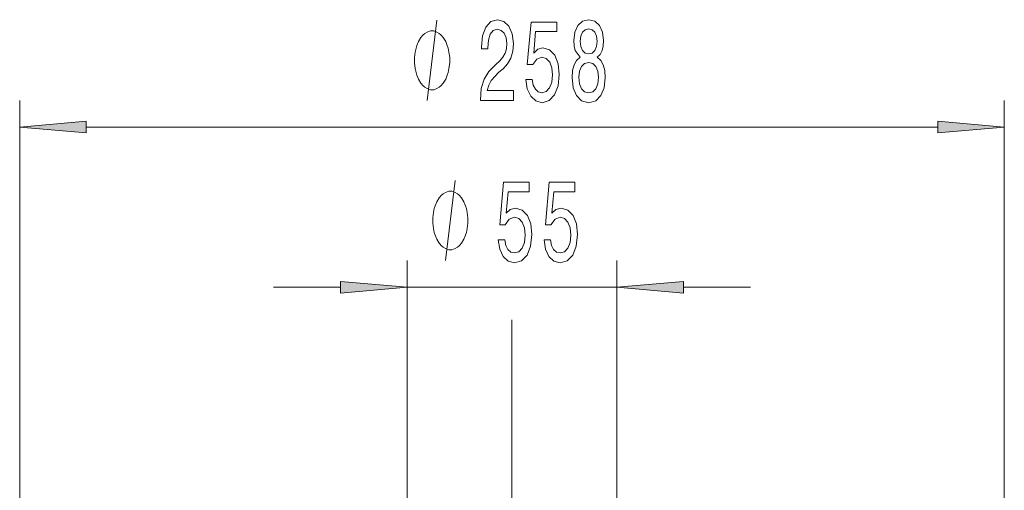
# Model space of a CAD drawing. Extents: x 0 to 210, y 0 to 297.
# Drawn here: x 52 to 88, y 220 to 237 of the extents above; entities that cross this region are included whole.
import ezdxf

# ---------------------------------------------------------------- set-up
doc = ezdxf.new("R2010")
doc.units = 0
doc.linetypes.add('DASHDOT', pattern=[18.5, 12, -3, 0.5, -3])

msp = doc.modelspace()

# ---------------------------------------------------------------- linework, layer by layer
at = {"color": 7, "lineweight": 13}
for p, q in [((51.544, 205.296), (51.544, 234.439)), ((88.401, 205.296), (88.401, 234.439)), ((54.034, 233.439), (85.91, 233.439)), ((66.046, 216.658), (66.046, 228.439)), ((73.899, 216.658), (73.899, 228.439)), ((61.046, 227.439), (63.555, 227.439)), ((66.046, 227.439), (73.899, 227.439)), ((76.389, 227.439), (78.899, 227.439))]:
    msp.add_line(p, q, dxfattribs=at)
at = {"color": 7, "linetype": 'DASHDOT', "lineweight": 13}
msp.add_line((69.972, 226.227), (69.972, 100.795), dxfattribs=at)
at = {"color": 7, "lineweight": 13}
for points in [[(66.8, 234.439), (67.16, 237.439)], [(67.483, 228.439), (67.843, 231.439)]]:
    msp.add_lwpolyline(points, dxfattribs=at)
for points in [[(68.788, 234.439), (70.025, 234.439), (70.025, 234.811), (69.047, 234.811), (69.102, 235.014), (69.195, 235.183), (69.483, 235.49), (69.636, 235.619), (69.807, 235.805), (69.929, 236.021), (69.999, 236.277), (70.025, 236.566), (69.981, 236.929), (69.859, 237.215), (69.672, 237.396), (69.431, 237.461), (69.182, 237.387), (68.993, 237.184), (68.871, 236.86), (68.829, 236.432), (68.829, 236.372), (69.065, 236.372), (69.065, 236.406), (69.089, 236.7), (69.159, 236.916), (69.27, 237.055), (69.418, 237.102), (69.569, 237.059), (69.68, 236.951), (69.753, 236.782), (69.779, 236.57), (69.761, 236.372), (69.711, 236.203), (69.628, 236.056), (69.514, 235.926), (69.361, 235.788), (69.107, 235.52), (68.928, 235.235), (68.822, 234.889), (68.788, 234.452)], [(70.489, 235.222), (70.546, 234.867), (70.673, 234.591), (70.86, 234.418), (71.098, 234.353), (71.36, 234.431), (71.565, 234.643), (71.695, 234.98), (71.744, 235.412), (71.7, 235.814), (71.576, 236.13), (71.381, 236.333), (71.13, 236.406), (70.935, 236.354), (70.785, 236.212), (70.857, 237.02), (71.646, 237.02), (71.646, 237.374), (70.684, 237.374), (70.541, 235.784), (70.748, 235.784), (70.899, 235.987), (71.091, 236.06), (71.257, 236.013), (71.384, 235.874), (71.464, 235.663), (71.493, 235.39), (71.464, 235.118), (71.381, 234.906), (71.254, 234.772), (71.091, 234.725), (70.953, 234.755), (70.847, 234.854), (70.769, 235.01), (70.73, 235.222)], [(72.522, 236.056), (72.39, 235.935), (72.299, 235.766), (72.242, 235.555), (72.224, 235.3), (72.265, 234.915), (72.385, 234.617), (72.579, 234.426), (72.844, 234.353), (73.106, 234.426), (73.3, 234.617), (73.419, 234.915), (73.463, 235.3), (73.443, 235.555), (73.388, 235.766), (73.295, 235.935), (73.165, 236.056), (73.269, 236.16), (73.342, 236.302), (73.386, 236.475), (73.401, 236.687), (73.36, 236.994), (73.251, 237.24), (73.074, 237.4), (72.844, 237.461), (72.61, 237.4), (72.434, 237.24), (72.322, 236.994), (72.283, 236.687), (72.296, 236.475), (72.34, 236.302)], [(67.64, 235.939), (67.64, 236.039), (67.61, 236.239), (67.58, 236.389), (67.55, 236.489), (67.49, 236.639), (67.4, 236.789), (67.31, 236.889), (67.25, 236.939), (67.16, 236.989), (67.04, 237.039), (66.98, 237.039), (66.92, 237.039), (66.8, 236.989), (66.71, 236.939), (66.65, 236.889), (66.56, 236.789), (66.47, 236.639), (66.41, 236.489), (66.38, 236.389), (66.35, 236.239), (66.32, 236.039), (66.32, 235.939), (66.32, 235.839), (66.35, 235.639), (66.38, 235.489), (66.41, 235.389), (66.47, 235.239), (66.56, 235.089), (66.65, 234.989), (66.71, 234.939), (66.8, 234.889), (66.92, 234.839), (66.98, 234.839), (67.04, 234.839), (67.16, 234.889), (67.25, 234.939), (67.31, 234.989), (67.4, 235.089), (67.49, 235.239), (67.55, 235.389), (67.58, 235.489), (67.61, 235.639), (67.64, 235.839)], [(72.53, 236.653), (72.551, 236.843), (72.613, 236.99), (72.711, 237.081), (72.844, 237.115), (72.973, 237.081), (73.072, 236.99), (73.134, 236.843), (73.157, 236.653), (73.134, 236.458), (73.072, 236.307), (72.973, 236.207), (72.844, 236.177), (72.711, 236.212), (72.613, 236.307), (72.551, 236.458)], [(72.473, 235.308), (72.496, 235.537), (72.571, 235.71), (72.688, 235.823), (72.844, 235.862), (72.997, 235.823), (73.113, 235.71), (73.189, 235.537), (73.214, 235.308), (73.189, 235.062), (73.113, 234.876), (72.997, 234.755), (72.844, 234.716), (72.688, 234.755), (72.571, 234.876), (72.496, 235.062)], [(54.034, 233.657), (51.544, 233.439), (54.034, 233.221)], [(85.91, 233.221), (88.401, 233.439), (85.91, 233.657)], [(69.46, 229.222), (69.518, 228.867), (69.645, 228.591), (69.831, 228.418), (70.07, 228.353), (70.332, 228.431), (70.537, 228.643), (70.667, 228.98), (70.716, 229.412), (70.672, 229.814), (70.547, 230.13), (70.353, 230.333), (70.101, 230.406), (69.907, 230.354), (69.756, 230.212), (69.829, 231.02), (70.617, 231.02), (70.617, 231.374), (69.655, 231.374), (69.512, 229.784), (69.72, 229.784), (69.87, 229.987), (70.062, 230.06), (70.228, 230.013), (70.355, 229.874), (70.436, 229.663), (70.464, 229.39), (70.436, 229.118), (70.353, 228.906), (70.226, 228.772), (70.062, 228.725), (69.925, 228.755), (69.818, 228.854), (69.741, 229.01), (69.702, 229.222)], [(71.172, 229.222), (71.229, 228.867), (71.356, 228.591), (71.543, 228.418), (71.781, 228.353), (72.043, 228.431), (72.248, 228.643), (72.378, 228.98), (72.427, 229.412), (72.383, 229.814), (72.259, 230.13), (72.064, 230.333), (71.813, 230.406), (71.618, 230.354), (71.468, 230.212), (71.54, 231.02), (72.329, 231.02), (72.329, 231.374), (71.366, 231.374), (71.224, 229.784), (71.431, 229.784), (71.582, 229.987), (71.774, 230.06), (71.94, 230.013), (72.067, 229.874), (72.147, 229.663), (72.176, 229.39), (72.147, 229.118), (72.064, 228.906), (71.937, 228.772), (71.774, 228.725), (71.636, 228.755), (71.53, 228.854), (71.452, 229.01), (71.413, 229.222)], [(68.323, 229.939), (68.323, 230.039), (68.293, 230.239), (68.263, 230.389), (68.233, 230.489), (68.173, 230.639), (68.083, 230.789), (67.993, 230.889), (67.933, 230.939), (67.843, 230.989), (67.723, 231.039), (67.663, 231.039), (67.603, 231.039), (67.483, 230.989), (67.393, 230.939), (67.333, 230.889), (67.243, 230.789), (67.153, 230.639), (67.093, 230.489), (67.063, 230.389), (67.033, 230.239), (67.003, 230.039), (67.003, 229.939), (67.003, 229.839), (67.033, 229.639), (67.063, 229.489), (67.093, 229.389), (67.153, 229.239), (67.243, 229.089), (67.333, 228.989), (67.393, 228.939), (67.483, 228.889), (67.603, 228.839), (67.663, 228.839), (67.723, 228.839), (67.843, 228.889), (67.933, 228.939), (67.993, 228.989), (68.083, 229.089), (68.173, 229.239), (68.233, 229.389), (68.263, 229.489), (68.293, 229.639), (68.323, 229.839)], [(63.555, 227.221), (66.046, 227.439), (63.555, 227.657)], [(76.389, 227.657), (73.899, 227.439), (76.389, 227.221)]]:
    msp.add_lwpolyline(points, close=True, dxfattribs=at)
for points in [[(54.034, 233.657), (51.544, 233.439), (54.034, 233.657), (54.034, 233.221)], [(85.91, 233.221), (88.401, 233.439), (85.91, 233.221), (85.91, 233.657)], [(63.555, 227.221), (66.046, 227.439), (63.555, 227.221), (63.555, 227.657)], [(76.389, 227.657), (73.899, 227.439), (76.389, 227.657), (76.389, 227.221)]]:
    msp.add_solid(points, dxfattribs=at)

doc.saveas('drawing.dxf')
